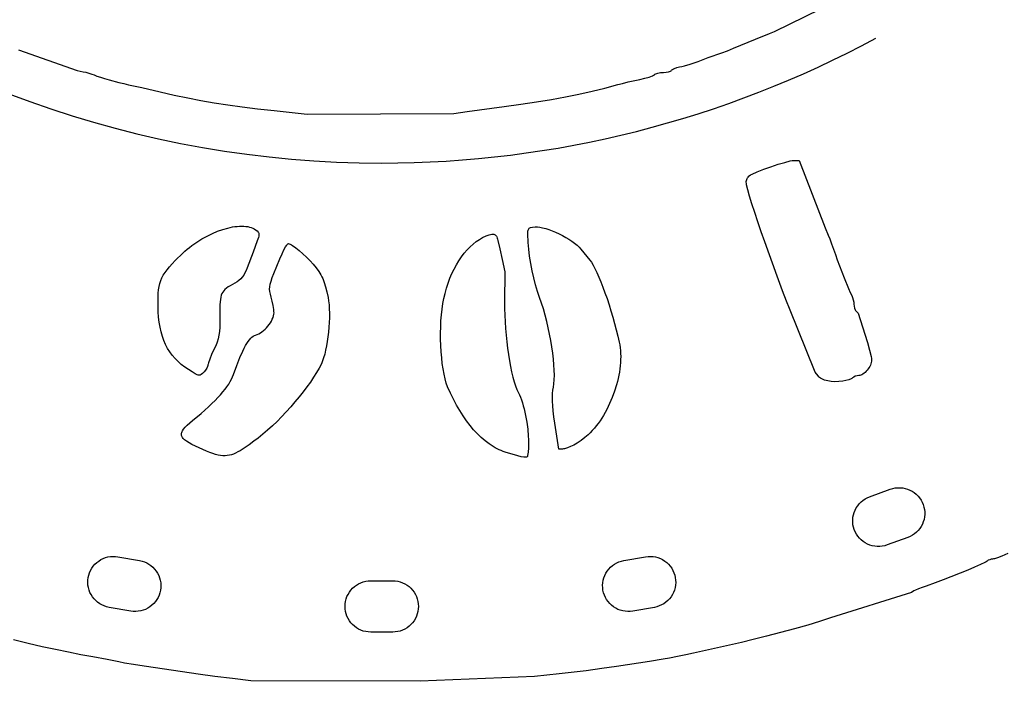
# Model space of a CAD drawing. Units: millimetres. Extents: x 18 to 287, y 18 to 287.
# Drawn here: x 121 to 206, y 18 to 75 of the extents above; entities that cross this region are included whole.
import ezdxf

# ---------------------------------------------------------------- set-up
doc = ezdxf.new("R2010")
doc.units = ezdxf.units.MM
doc.layers.get('0').update_dxf_attribs({"linetype": 'CONTINUOUS'})

msp = doc.modelspace()

# ---------------------------------------------------------------- linework, layer by layer
for points in [[(120.854, 72.227), (125.934, 70.439), (126.464, 70.343), (126.702, 70.291), (126.962, 70.22), (127.21, 70.141), (127.416, 70.061), (127.658, 69.964), (127.962, 69.858), (128.315, 69.745), (128.705, 69.631), (129.544, 69.408), (129.969, 69.308), (130.379, 69.219), (131.537, 68.965), (133.131, 68.599), (134.339, 68.324), (135.505, 68.079), (136.652, 67.858), (137.805, 67.657), (138.989, 67.474), (140.229, 67.303), (141.549, 67.141), (142.974, 66.983), (145.831, 66.681), (158.531, 66.731), (159.695, 66.896), (162.87, 67.323), (164.329, 67.522), (165.692, 67.726), (166.973, 67.938), (168.189, 68.161), (169.356, 68.398), (170.488, 68.653), (171.602, 68.927), (172.713, 69.225), (173.125, 69.333), (173.622, 69.454), (174.618, 69.674), (175.045, 69.773), (175.424, 69.882), (175.716, 69.99), (175.815, 70.04), (175.877, 70.083), (175.929, 70.122), (176.001, 70.159), (176.089, 70.192), (176.19, 70.221), (176.417, 70.263), (176.658, 70.279), (176.893, 70.293), (177.102, 70.334), (177.19, 70.361), (177.264, 70.393), (177.319, 70.428), (177.354, 70.466), (177.39, 70.506), (177.445, 70.547), (177.519, 70.589), (177.608, 70.629), (177.819, 70.703), (178.055, 70.759), (178.256, 70.8), (178.472, 70.852), (178.984, 71.003), (179.654, 71.232), (180.544, 71.559), (181.709, 71.982), (182.2, 72.162), (182.733, 72.37), (184.619, 73.15), (185.836, 73.655), (186.259, 73.828), (192.927, 77.116)], [(206.449, 28.637), (205.939, 28.419), (205.558, 28.27), (205.294, 28.184), (205.202, 28.164), (205.134, 28.157), (205.014, 28.143), (204.885, 28.104), (204.763, 28.048), (204.664, 27.978), (204.593, 27.93), (204.469, 27.862), (204.087, 27.679), (203.572, 27.453), (202.981, 27.209), (200.864, 26.354), (200.167, 26.085), (199.383, 25.809), (199.037, 25.689), (198.723, 25.572), (198.473, 25.469), (198.324, 25.395), (198.113, 25.261), (191.128, 23.055), (190.175, 22.753), (189.145, 22.445), (188.006, 22.129), (185.571, 21.476), (184.432, 21.18), (183.402, 20.934), (179.274, 20.01), (178.607, 19.865), (177.886, 19.717), (177.198, 19.583), (176.629, 19.481), (175.464, 19.285), (172.607, 18.861), (171.33, 18.678), (169.967, 18.495), (168.68, 18.333), (167.633, 18.213), (165.516, 17.989), (155.609, 17.574), (140.963, 17.63), (139.375, 17.815), (137.85, 18.005), (136.412, 18.202), (132.708, 18.736), (131.737, 18.88), (130.815, 19.027), (130.045, 19.159), (129.533, 19.259), (128.531, 19.464), (127.31, 19.688), (126.264, 19.877), (125.188, 20.085), (124.075, 20.315), (122.918, 20.568), (121.707, 20.846), (120.436, 21.152)]]:
    msp.add_lwpolyline(points)
for points in [[(192.448, 43.6), (192.186, 43.549), (191.84, 43.514), (191.5, 43.509), (191.175, 43.531), (190.872, 43.58), (190.731, 43.614), (190.599, 43.654), (190.475, 43.699), (190.363, 43.751), (190.261, 43.807), (190.172, 43.869), (190.096, 43.935), (190.034, 44.007), (189.782, 44.349), (187.571, 49.853), (187.306, 50.488), (186.958, 51.387), (186.492, 52.657), (185.425, 55.621), (185.119, 56.482), (184.826, 57.336), (184.555, 58.155), (184.315, 58.912), (184.113, 59.579), (183.959, 60.13), (183.86, 60.538), (183.834, 60.679), (183.825, 60.775), (183.831, 60.849), (183.846, 60.928), (183.871, 61.007), (183.903, 61.085), (183.942, 61.159), (183.987, 61.228), (184.037, 61.288), (184.09, 61.338), (184.193, 61.406), (184.348, 61.488), (184.782, 61.681), (185.337, 61.898), (185.955, 62.12), (186.579, 62.326), (187.153, 62.498), (187.619, 62.615), (187.794, 62.647), (187.921, 62.659), (188.394, 62.659), (190.65, 56.838), (190.921, 56.203), (191.054, 55.874), (191.214, 55.448), (191.54, 54.525), (191.703, 54.054), (191.887, 53.545), (192.284, 52.505), (192.66, 51.586), (192.819, 51.227), (192.945, 50.967), (193.02, 50.794), (193.082, 50.595), (193.123, 50.394), (193.139, 50.215), (193.153, 50.051), (193.191, 49.885), (193.248, 49.739), (193.281, 49.679), (193.317, 49.63), (193.496, 49.429), (194.081, 47.63), (194.309, 46.897), (194.496, 46.229), (194.623, 45.702), (194.657, 45.514), (194.67, 45.388), (194.663, 45.283), (194.642, 45.173), (194.607, 45.06), (194.561, 44.946), (194.505, 44.832), (194.439, 44.719), (194.365, 44.61), (194.284, 44.505), (194.199, 44.407), (194.109, 44.317), (194.016, 44.237), (193.922, 44.167), (193.828, 44.11), (193.735, 44.068), (193.644, 44.041), (193.557, 44.032), (193.412, 44.016), (193.262, 43.975), (193.127, 43.912), (193.069, 43.876), (193.022, 43.837), (192.969, 43.795), (192.894, 43.753), (192.694, 43.671)], [(137.055, 44.514), (136.926, 44.365), (136.787, 44.226), (136.675, 44.13), (136.623, 44.098), (136.572, 44.077), (136.518, 44.067), (136.46, 44.07), (136.396, 44.084), (136.323, 44.111), (136.141, 44.204), (135.899, 44.351), (135.578, 44.553), (135.251, 44.773), (134.948, 45.006), (134.668, 45.253), (134.41, 45.515), (134.174, 45.793), (133.96, 46.086), (133.767, 46.396), (133.595, 46.724), (133.444, 47.07), (133.314, 47.435), (133.204, 47.82), (133.113, 48.225), (133.042, 48.652), (132.99, 49.1), (132.957, 49.571), (132.942, 50.064), (132.946, 50.83), (132.963, 51.162), (132.991, 51.466), (133.034, 51.747), (133.094, 52.01), (133.172, 52.258), (133.272, 52.498), (133.394, 52.732), (133.542, 52.967), (133.716, 53.205), (133.921, 53.453), (134.157, 53.715), (134.426, 53.995), (135.076, 54.629), (135.267, 54.805), (135.464, 54.975), (135.666, 55.14), (135.873, 55.299), (136.299, 55.598), (136.738, 55.872), (137.185, 56.119), (137.636, 56.338), (138.086, 56.527), (138.531, 56.685), (138.967, 56.81), (139.389, 56.901), (139.593, 56.933), (139.792, 56.957), (139.986, 56.971), (140.174, 56.976), (140.354, 56.971), (140.527, 56.956), (140.693, 56.932), (140.85, 56.897), (140.998, 56.852), (141.137, 56.797), (141.265, 56.731), (141.383, 56.654), (141.518, 56.555), (141.612, 56.464), (141.643, 56.414), (141.663, 56.358), (141.671, 56.291), (141.667, 56.211), (141.651, 56.115), (141.621, 55.999), (141.524, 55.697), (141.16, 54.721), (140.657, 53.367), (140.563, 53.132), (140.46, 52.921), (140.349, 52.732), (140.226, 52.563), (140.091, 52.412), (139.941, 52.278), (139.776, 52.157), (139.593, 52.049), (139.176, 51.816), (139.005, 51.71), (138.857, 51.605), (138.73, 51.499), (138.624, 51.387), (138.535, 51.267), (138.462, 51.134), (138.405, 50.986), (138.361, 50.819), (138.329, 50.63), (138.306, 50.414), (138.292, 50.169), (138.285, 49.891), (138.285, 49.222), (138.285, 48.691), (138.273, 48.243), (138.246, 47.86), (138.201, 47.524), (138.135, 47.218), (138.045, 46.924), (137.927, 46.625), (137.78, 46.303), (137.577, 45.863), (137.412, 45.463), (137.3, 45.147), (137.269, 45.035), (137.259, 44.96), (137.252, 44.9), (137.232, 44.832), (137.161, 44.677)], [(164.977, 37.775), (164.951, 37.402), (164.912, 37.129), (164.89, 37.042), (164.865, 36.996), (164.827, 36.976), (164.765, 36.965), (164.682, 36.964), (164.582, 36.971), (164.342, 37.012), (164.071, 37.083), (162.982, 37.419), (162.803, 37.477), (162.625, 37.544), (162.447, 37.619), (162.271, 37.703), (162.095, 37.795), (161.92, 37.896), (161.573, 38.121), (161.232, 38.378), (160.895, 38.666), (160.565, 38.985), (160.242, 39.332), (159.927, 39.709), (159.62, 40.113), (159.322, 40.544), (159.034, 41.002), (158.756, 41.485), (158.489, 41.993), (158.234, 42.525), (157.992, 43.079), (157.876, 43.396), (157.772, 43.761), (157.68, 44.168), (157.6, 44.612), (157.531, 45.086), (157.476, 45.586), (157.432, 46.105), (157.402, 46.638), (157.385, 47.179), (157.382, 47.722), (157.392, 48.261), (157.416, 48.791), (157.454, 49.305), (157.507, 49.799), (157.574, 50.265), (157.656, 50.699), (157.765, 51.156), (157.892, 51.603), (158.035, 52.037), (158.193, 52.458), (158.367, 52.865), (158.555, 53.255), (158.756, 53.628), (158.969, 53.983), (159.194, 54.317), (159.429, 54.63), (159.674, 54.921), (159.928, 55.187), (160.191, 55.428), (160.46, 55.642), (160.736, 55.829), (161.017, 55.985), (161.333, 56.133), (161.594, 56.232), (161.705, 56.262), (161.806, 56.28), (161.896, 56.285), (161.975, 56.277), (162.046, 56.256), (162.108, 56.221), (162.162, 56.173), (162.209, 56.111), (162.25, 56.036), (162.285, 55.947), (162.316, 55.844), (162.342, 55.726), (162.495, 55.005), (162.7, 54.086), (162.944, 53.028), (162.918, 50.407), (162.92, 49.843), (162.934, 49.268), (162.96, 48.689), (162.997, 48.108), (163.046, 47.53), (163.104, 46.959), (163.173, 46.399), (163.25, 45.854), (163.335, 45.33), (163.428, 44.829), (163.528, 44.355), (163.635, 43.915), (163.747, 43.51), (163.865, 43.146), (163.986, 42.827), (164.112, 42.557), (164.204, 42.367), (164.293, 42.157), (164.378, 41.93), (164.459, 41.687), (164.536, 41.431), (164.608, 41.162), (164.737, 40.594), (164.842, 40), (164.92, 39.395), (164.97, 38.792), (164.983, 38.497), (164.987, 38.207)], [(170.147, 38.912), (169.86, 38.666), (169.53, 38.414), (169.197, 38.187), (168.903, 38.014), (168.63, 37.886), (168.357, 37.781), (168.115, 37.71), (168.016, 37.69), (167.936, 37.683), (167.605, 37.682), (167.272, 39.909), (167.192, 40.474), (167.131, 40.978), (167.088, 41.427), (167.063, 41.826), (167.056, 42.18), (167.066, 42.495), (167.094, 42.775), (167.139, 43.026), (167.189, 43.324), (167.219, 43.672), (167.229, 44.065), (167.22, 44.498), (167.193, 44.965), (167.148, 45.46), (167.088, 45.979), (167.011, 46.515), (166.92, 47.064), (166.815, 47.62), (166.696, 48.178), (166.566, 48.733), (166.424, 49.278), (166.271, 49.809), (166.109, 50.32), (165.937, 50.805), (165.758, 51.326), (165.59, 51.892), (165.436, 52.493), (165.297, 53.114), (165.178, 53.744), (165.08, 54.372), (165.006, 54.984), (164.958, 55.568), (164.924, 56.303), (164.936, 56.531), (164.952, 56.617), (164.976, 56.687), (165.009, 56.743), (165.052, 56.787), (165.105, 56.82), (165.17, 56.846), (165.339, 56.879), (165.564, 56.904), (165.753, 56.906), (165.971, 56.883), (166.212, 56.835), (166.474, 56.765), (166.75, 56.674), (167.038, 56.567), (167.331, 56.443), (167.627, 56.306), (167.92, 56.157), (168.206, 56), (168.48, 55.835), (168.739, 55.666), (168.977, 55.494), (169.19, 55.321), (169.374, 55.15), (169.525, 54.983), (170.287, 54.036), (170.426, 53.844), (170.576, 53.596), (170.735, 53.297), (170.901, 52.952), (171.072, 52.566), (171.247, 52.143), (171.425, 51.687), (171.603, 51.205), (171.779, 50.699), (171.953, 50.176), (172.122, 49.64), (172.285, 49.095), (172.44, 48.546), (172.585, 47.998), (172.719, 47.455), (172.84, 46.923), (172.884, 46.689), (172.919, 46.449), (172.943, 46.202), (172.958, 45.949), (172.963, 45.692), (172.958, 45.43), (172.944, 45.164), (172.921, 44.894), (172.89, 44.622), (172.849, 44.348), (172.8, 44.072), (172.743, 43.795), (172.677, 43.518), (172.604, 43.241), (172.434, 42.688), (172.235, 42.143), (172.008, 41.61), (171.885, 41.349), (171.755, 41.093), (171.619, 40.842), (171.477, 40.597), (171.329, 40.358), (171.176, 40.126), (171.017, 39.902), (170.853, 39.686), (170.683, 39.478), (170.509, 39.279), (170.33, 39.091)], [(140.401, 37.767), (140.039, 37.538), (139.842, 37.425), (139.653, 37.329), (139.469, 37.249), (139.288, 37.186), (139.108, 37.139), (138.926, 37.109), (138.74, 37.096), (138.548, 37.101), (138.347, 37.123), (138.135, 37.162), (137.91, 37.219), (137.669, 37.294), (137.41, 37.386), (137.131, 37.497), (136.504, 37.774), (136.167, 37.933), (135.872, 38.082), (135.619, 38.221), (135.408, 38.354), (135.238, 38.481), (135.109, 38.606), (135.059, 38.668), (135.019, 38.73), (134.989, 38.792), (134.969, 38.855), (134.958, 38.918), (134.958, 38.983), (134.967, 39.049), (134.985, 39.117), (135.013, 39.186), (135.051, 39.258), (135.154, 39.408), (135.294, 39.57), (135.471, 39.745), (135.683, 39.935), (135.932, 40.143), (136.669, 40.763), (137.314, 41.338), (137.604, 41.611), (137.871, 41.876), (138.118, 42.131), (138.343, 42.378), (138.549, 42.619), (138.735, 42.852), (138.902, 43.079), (139.051, 43.3), (139.181, 43.516), (139.294, 43.727), (139.389, 43.934), (139.468, 44.138), (139.752, 44.923), (140.02, 45.597), (140.272, 46.164), (140.393, 46.409), (140.511, 46.629), (140.626, 46.824), (140.739, 46.995), (140.85, 47.143), (140.959, 47.267), (141.066, 47.369), (141.172, 47.448), (141.277, 47.506), (141.381, 47.542), (141.516, 47.586), (141.653, 47.648), (141.791, 47.728), (141.928, 47.823), (142.064, 47.932), (142.196, 48.052), (142.322, 48.182), (142.442, 48.32), (142.554, 48.463), (142.656, 48.611), (142.747, 48.76), (142.824, 48.91), (142.887, 49.059), (142.934, 49.203), (142.963, 49.342), (142.974, 49.474), (142.969, 49.6), (142.954, 49.749), (142.901, 50.099), (142.822, 50.478), (142.726, 50.841), (142.657, 51.093), (142.612, 51.315), (142.594, 51.524), (142.604, 51.733), (142.644, 51.958), (142.716, 52.214), (142.82, 52.515), (142.96, 52.877), (143.47, 54.131), (143.665, 54.581), (143.827, 54.925), (143.959, 55.175), (144.069, 55.341), (144.116, 55.396), (144.16, 55.434), (144.2, 55.455), (144.237, 55.462), (144.296, 55.45), (144.374, 55.416), (144.471, 55.362), (144.584, 55.29), (144.848, 55.097), (145.149, 54.854), (145.468, 54.576), (145.787, 54.277), (146.089, 53.973), (146.354, 53.68), (146.617, 53.359), (146.838, 53.054), (147.024, 52.753), (147.106, 52.599), (147.181, 52.44), (147.316, 52.102), (147.435, 51.725), (147.543, 51.295), (147.648, 50.799), (147.697, 50.501), (147.731, 50.171), (147.752, 49.814), (147.761, 49.436), (147.758, 49.041), (147.743, 48.635), (147.717, 48.222), (147.68, 47.808), (147.633, 47.398), (147.577, 46.998), (147.512, 46.611), (147.438, 46.243), (147.356, 45.9), (147.267, 45.586), (147.171, 45.307), (147.068, 45.068), (146.876, 44.694), (146.652, 44.303), (146.399, 43.898), (146.119, 43.481), (145.816, 43.055), (145.491, 42.623), (145.147, 42.189), (144.787, 41.754), (144.413, 41.323), (144.028, 40.898), (143.633, 40.481), (143.232, 40.076), (142.827, 39.686), (142.421, 39.314), (142.015, 38.962), (141.613, 38.634), (141.24, 38.351), (140.819, 38.05)]]:
    msp.add_lwpolyline(points, close=True)
for points in [[(196.016, 29.374, -0.414214), (193.168, 30.702, -0.414214), (194.497, 33.551), (196.287, 34.202, -0.414214), (199.135, 32.873, -0.414214), (197.807, 30.025)], [(126.895, 26.551, -0.414214), (129.468, 28.357), (131.344, 28.028, -0.414214), (133.15, 25.455, -0.414214), (130.577, 23.65), (128.701, 23.978, -0.414214)], [(175.881, 23.978), (174.005, 23.65, -0.414214), (171.432, 25.455, -0.414214), (173.238, 28.028), (175.114, 28.357, -0.414214), (177.687, 26.551, -0.414214)], [(153.244, 26.277, -0.414214), (155.466, 24.054, -0.414214), (153.244, 21.832), (151.339, 21.832, -0.414214), (149.116, 24.054, -0.414214), (151.339, 26.277)]]:
    msp.add_lwpolyline(points, format="xyb", close=True)
for start, end in [(230.38542, 270), (270, 298.40066)]:
    msp.add_arc((152.291, 152.293), 89.858, start, end)

doc.saveas('drawing.dxf')
